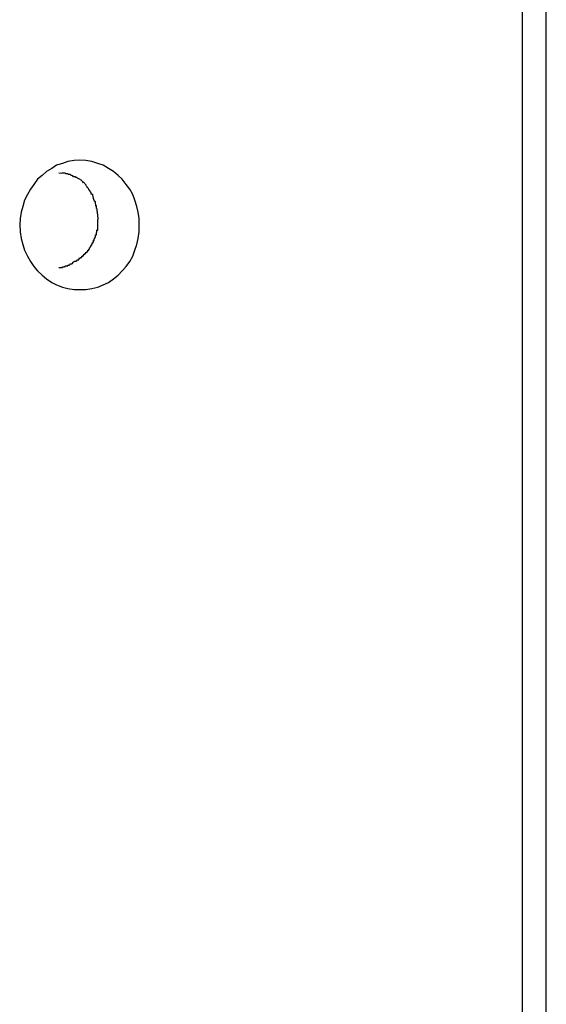
# Model space of a CAD drawing. Extents: x -101 to 101, y -57 to 57.
# Drawn here: x -66 to -66, y 8 to 8 of the extents above; entities that cross this region are included whole.
import ezdxf

# ---------------------------------------------------------------- set-up
doc = ezdxf.new("R2010")
doc.units = 0
doc.layers.get('0').update_dxf_attribs({"linetype": 'CONTINUOUS'})

msp = doc.modelspace()

# ---------------------------------------------------------------- linework, layer by layer
at = {"color": 0}
for points in [[(-65.9528, 6.4142), (-65.9528, 8.5869)], [(-65.9436, 6.4142), (-65.9436, 8.5869)], [(-66.1231, 7.9757), (-66.1231, 7.9757), (-66.1207, 7.9757), (-66.1183, 7.9761), (-66.1161, 7.9766), (-66.114, 7.9775), (-66.1119, 7.9785), (-66.11, 7.9798), (-66.1082, 7.9812), (-66.1067, 7.9829), (-66.1051, 7.9846), (-66.1038, 7.9865), (-66.1026, 7.9885), (-66.1018, 7.9908), (-66.101, 7.993), (-66.1005, 7.9954), (-66.1001, 7.9979), (-66.1001, 8.0006), (-66.1001, 8.0006), (-66.1001, 8.003), (-66.1005, 8.0055), (-66.101, 8.0077), (-66.1018, 8.0101), (-66.1026, 8.0122), (-66.1038, 8.0143), (-66.1051, 8.0161), (-66.1067, 8.0181), (-66.1082, 8.0196), (-66.11, 8.0211), (-66.1119, 8.0223), (-66.114, 8.0235), (-66.1161, 8.0242), (-66.1183, 8.0249), (-66.1207, 8.0253), (-66.1231, 8.0255), (-66.1231, 8.0255), (-66.1252, 8.0253), (-66.1276, 8.0249), (-66.1297, 8.0242), (-66.1319, 8.0235), (-66.1338, 8.0223), (-66.1358, 8.0211), (-66.1375, 8.0196), (-66.1393, 8.0181), (-66.1406, 8.0161), (-66.142, 8.0143), (-66.1431, 8.0122), (-66.1442, 8.0101), (-66.1449, 8.0077), (-66.1455, 8.0055), (-66.1459, 8.003), (-66.1461, 8.0006), (-66.1461, 8.0006), (-66.1459, 7.9979), (-66.1455, 7.9954), (-66.1449, 7.993), (-66.1442, 7.9908), (-66.1431, 7.9885), (-66.142, 7.9865), (-66.1406, 7.9846), (-66.1393, 7.9829), (-66.1375, 7.9812), (-66.1358, 7.9798), (-66.1338, 7.9785), (-66.1319, 7.9775), (-66.1297, 7.9766), (-66.1276, 7.9761), (-66.1252, 7.9757), (-66.1231, 7.9757), (-66.1231, 7.9757), (-66.1231, 7.9757), (-66.1231, 7.9757), (-66.1231, 7.9757), (-66.1231, 7.9757), (-66.1231, 7.9757), (-66.1231, 7.9757), (-66.1231, 7.9757), (-66.1231, 7.9757), (-66.1231, 7.9757), (-66.1231, 7.9757), (-66.1231, 7.9757), (-66.1231, 7.9757), (-66.1231, 7.9757), (-66.1231, 7.9757), (-66.1231, 7.9757), (-66.1231, 7.9757)], [(-66.1231, 7.9757), (-66.1231, 7.9757), (-66.1207, 7.9757), (-66.1183, 7.9761), (-66.1161, 7.9766), (-66.114, 7.9775), (-66.1119, 7.9785), (-66.11, 7.9798), (-66.1082, 7.9812), (-66.1067, 7.9829), (-66.1051, 7.9846), (-66.1038, 7.9865), (-66.1026, 7.9885), (-66.1018, 7.9908), (-66.101, 7.993), (-66.1005, 7.9954), (-66.1001, 7.9979), (-66.1001, 8.0006), (-66.1001, 8.0006), (-66.1001, 8.003), (-66.1005, 8.0055), (-66.101, 8.0077), (-66.1018, 8.0101), (-66.1026, 8.0122), (-66.1038, 8.0143), (-66.1051, 8.0161), (-66.1067, 8.0181), (-66.1082, 8.0196), (-66.11, 8.0211), (-66.1119, 8.0223), (-66.114, 8.0235), (-66.1161, 8.0242), (-66.1183, 8.0249), (-66.1207, 8.0253), (-66.1231, 8.0255), (-66.1231, 8.0255), (-66.1252, 8.0253), (-66.1276, 8.0249), (-66.1297, 8.0242), (-66.1319, 8.0235), (-66.1338, 8.0223), (-66.1358, 8.0211), (-66.1375, 8.0196), (-66.1393, 8.0181), (-66.1406, 8.0161), (-66.142, 8.0143), (-66.1431, 8.0122), (-66.1442, 8.0101), (-66.1449, 8.0077), (-66.1455, 8.0055), (-66.1459, 8.003), (-66.1461, 8.0006), (-66.1461, 8.0006), (-66.1459, 7.9979), (-66.1455, 7.9954), (-66.1449, 7.993), (-66.1442, 7.9908), (-66.1431, 7.9885), (-66.142, 7.9865), (-66.1406, 7.9846), (-66.1393, 7.9829), (-66.1375, 7.9812), (-66.1358, 7.9798), (-66.1338, 7.9785), (-66.1319, 7.9775), (-66.1297, 7.9766), (-66.1276, 7.9761), (-66.1252, 7.9757), (-66.1231, 7.9757), (-66.1231, 7.9757), (-66.1231, 7.9757), (-66.1231, 7.9757), (-66.1231, 7.9757), (-66.1231, 7.9757), (-66.1231, 7.9757), (-66.1231, 7.9757), (-66.1231, 7.9757), (-66.1231, 7.9757), (-66.1231, 7.9757), (-66.1231, 7.9757), (-66.1231, 7.9757), (-66.1231, 7.9757), (-66.1231, 7.9757), (-66.1231, 7.9757), (-66.1231, 7.9757), (-66.1231, 7.9757)], [(-66.1311, 8.0206), (-66.1299, 8.0205)], [(-66.1287, 8.0204), (-66.1287, 8.0204), (-66.1287, 8.0204), (-66.1287, 8.0204), (-66.1287, 8.0204), (-66.1289, 8.0204), (-66.1289, 8.0204), (-66.1289, 8.0204), (-66.1289, 8.0204), (-66.1292, 8.0204), (-66.1292, 8.0204), (-66.1292, 8.0204), (-66.1292, 8.0204), (-66.1295, 8.0204), (-66.1295, 8.0204), (-66.1295, 8.0204), (-66.1295, 8.0204), (-66.1298, 8.0206)], [(-66.1287, 8.0204), (-66.1287, 8.0204), (-66.1287, 8.0204), (-66.1287, 8.0204), (-66.1287, 8.0204), (-66.1289, 8.0204), (-66.1289, 8.0204), (-66.1289, 8.0204), (-66.1289, 8.0204), (-66.1292, 8.0204), (-66.1292, 8.0204), (-66.1292, 8.0204), (-66.1292, 8.0204), (-66.1295, 8.0204), (-66.1295, 8.0204), (-66.1295, 8.0204), (-66.1295, 8.0204), (-66.1298, 8.0206)], [(-66.1276, 8.0202), (-66.1276, 8.0202), (-66.1276, 8.0202), (-66.1276, 8.0202), (-66.1276, 8.0202), (-66.1278, 8.0202), (-66.1278, 8.0202), (-66.1278, 8.0202), (-66.1278, 8.0202), (-66.1281, 8.0202), (-66.1281, 8.0202), (-66.1281, 8.0202), (-66.1281, 8.0202), (-66.1284, 8.0202), (-66.1284, 8.0202), (-66.1284, 8.0202), (-66.1284, 8.0202), (-66.1287, 8.0205)], [(-66.1276, 8.0202), (-66.1276, 8.0202), (-66.1276, 8.0202), (-66.1276, 8.0202), (-66.1276, 8.0202), (-66.1278, 8.0202), (-66.1278, 8.0202), (-66.1278, 8.0202), (-66.1278, 8.0202), (-66.1281, 8.0202), (-66.1281, 8.0202), (-66.1281, 8.0202), (-66.1281, 8.0202), (-66.1284, 8.0202), (-66.1284, 8.0202), (-66.1284, 8.0202), (-66.1284, 8.0202), (-66.1287, 8.0205)], [(-66.1265, 8.0199), (-66.1265, 8.0199), (-66.1265, 8.0199), (-66.1265, 8.0199), (-66.1265, 8.0199), (-66.1267, 8.0199), (-66.1267, 8.0199), (-66.1267, 8.0199), (-66.1267, 8.0199), (-66.127, 8.02), (-66.127, 8.02), (-66.127, 8.02), (-66.127, 8.02), (-66.1273, 8.02), (-66.1273, 8.02), (-66.1273, 8.02), (-66.1273, 8.02), (-66.1276, 8.0202)], [(-66.1265, 8.0199), (-66.1265, 8.0199), (-66.1265, 8.0199), (-66.1265, 8.0199), (-66.1265, 8.0199), (-66.1267, 8.0199), (-66.1267, 8.0199), (-66.1267, 8.0199), (-66.1267, 8.0199), (-66.127, 8.02), (-66.127, 8.02), (-66.127, 8.02), (-66.127, 8.02), (-66.1273, 8.02), (-66.1273, 8.02), (-66.1273, 8.02), (-66.1273, 8.02), (-66.1276, 8.0202)], [(-66.1257, 8.0194), (-66.1257, 8.0194), (-66.1257, 8.0194), (-66.1257, 8.0194), (-66.1257, 8.0194), (-66.1257, 8.0194), (-66.1257, 8.0194), (-66.1257, 8.0194), (-66.1257, 8.0194), (-66.126, 8.0196), (-66.126, 8.0196), (-66.126, 8.0196), (-66.126, 8.0196), (-66.1263, 8.0196), (-66.1263, 8.0196), (-66.1263, 8.0196), (-66.1263, 8.0196), (-66.1266, 8.0198)], [(-66.1257, 8.0194), (-66.1257, 8.0194), (-66.1257, 8.0194), (-66.1257, 8.0194), (-66.1257, 8.0194), (-66.1257, 8.0194), (-66.1257, 8.0194), (-66.1257, 8.0194), (-66.1257, 8.0194), (-66.126, 8.0196), (-66.126, 8.0196), (-66.126, 8.0196), (-66.126, 8.0196), (-66.1263, 8.0196), (-66.1263, 8.0196), (-66.1263, 8.0196), (-66.1263, 8.0196), (-66.1266, 8.0198)], [(-66.1247, 8.019), (-66.1247, 8.019), (-66.1247, 8.019), (-66.1247, 8.019), (-66.1247, 8.019), (-66.1248, 8.019), (-66.1248, 8.019), (-66.1248, 8.019), (-66.1248, 8.019), (-66.1251, 8.0191), (-66.1251, 8.0191), (-66.1251, 8.0191), (-66.1251, 8.0191), (-66.1254, 8.0191), (-66.1254, 8.0191), (-66.1254, 8.0191), (-66.1254, 8.0191), (-66.1257, 8.0194)], [(-66.1247, 8.019), (-66.1247, 8.019), (-66.1247, 8.019), (-66.1247, 8.019), (-66.1247, 8.019), (-66.1248, 8.019), (-66.1248, 8.019), (-66.1248, 8.019), (-66.1248, 8.019), (-66.1251, 8.0191), (-66.1251, 8.0191), (-66.1251, 8.0191), (-66.1251, 8.0191), (-66.1254, 8.0191), (-66.1254, 8.0191), (-66.1254, 8.0191), (-66.1254, 8.0191), (-66.1257, 8.0194)], [(-66.1239, 8.0186), (-66.1239, 8.0186), (-66.1239, 8.0186), (-66.1239, 8.0186), (-66.1239, 8.0186), (-66.1239, 8.0186), (-66.1239, 8.0186), (-66.1239, 8.0186), (-66.1239, 8.0186), (-66.1242, 8.0188), (-66.1242, 8.0188), (-66.1242, 8.0188), (-66.1242, 8.0188), (-66.1245, 8.0188), (-66.1245, 8.0188), (-66.1245, 8.0188), (-66.1245, 8.0188), (-66.1248, 8.0191)], [(-66.1239, 8.0186), (-66.1239, 8.0186), (-66.1239, 8.0186), (-66.1239, 8.0186), (-66.1239, 8.0186), (-66.1239, 8.0186), (-66.1239, 8.0186), (-66.1239, 8.0186), (-66.1239, 8.0186), (-66.1242, 8.0188), (-66.1242, 8.0188), (-66.1242, 8.0188), (-66.1242, 8.0188), (-66.1245, 8.0188), (-66.1245, 8.0188), (-66.1245, 8.0188), (-66.1245, 8.0188), (-66.1248, 8.0191)], [(-66.123, 8.0181), (-66.123, 8.0181), (-66.123, 8.0181), (-66.123, 8.0181), (-66.123, 8.0181), (-66.123, 8.0181), (-66.123, 8.0181), (-66.123, 8.0181), (-66.123, 8.0181), (-66.1233, 8.0183), (-66.1233, 8.0183), (-66.1233, 8.0183), (-66.1233, 8.0183), (-66.1235, 8.0183), (-66.1235, 8.0183), (-66.1235, 8.0183), (-66.1235, 8.0183), (-66.1238, 8.0186)], [(-66.123, 8.0181), (-66.123, 8.0181), (-66.123, 8.0181), (-66.123, 8.0181), (-66.123, 8.0181), (-66.123, 8.0181), (-66.123, 8.0181), (-66.123, 8.0181), (-66.123, 8.0181), (-66.1233, 8.0183), (-66.1233, 8.0183), (-66.1233, 8.0183), (-66.1233, 8.0183), (-66.1235, 8.0183), (-66.1235, 8.0183), (-66.1235, 8.0183), (-66.1235, 8.0183), (-66.1238, 8.0186)], [(-66.1222, 8.0175), (-66.1222, 8.0175), (-66.1222, 8.0175), (-66.1222, 8.0175), (-66.1222, 8.0175), (-66.1222, 8.0175), (-66.1222, 8.0175), (-66.1222, 8.0175), (-66.1222, 8.0175), (-66.1225, 8.0178), (-66.1225, 8.0178), (-66.1225, 8.0178), (-66.1225, 8.0178), (-66.1227, 8.0179), (-66.1227, 8.0179), (-66.1227, 8.0179), (-66.1227, 8.0179), (-66.123, 8.0182)], [(-66.1222, 8.0175), (-66.1222, 8.0175), (-66.1222, 8.0175), (-66.1222, 8.0175), (-66.1222, 8.0175), (-66.1222, 8.0175), (-66.1222, 8.0175), (-66.1222, 8.0175), (-66.1222, 8.0175), (-66.1225, 8.0178), (-66.1225, 8.0178), (-66.1225, 8.0178), (-66.1225, 8.0178), (-66.1227, 8.0179), (-66.1227, 8.0179), (-66.1227, 8.0179), (-66.1227, 8.0179), (-66.123, 8.0182)], [(-66.1215, 8.0168), (-66.1215, 8.0168), (-66.1215, 8.0168), (-66.1215, 8.0168), (-66.1215, 8.0168), (-66.1215, 8.0168), (-66.1215, 8.0168), (-66.1215, 8.0168), (-66.1215, 8.0168), (-66.1218, 8.0171), (-66.1218, 8.0171), (-66.1218, 8.0171), (-66.1218, 8.0171), (-66.1219, 8.0172), (-66.1219, 8.0172), (-66.1219, 8.0172), (-66.1219, 8.0172), (-66.1222, 8.0175)], [(-66.1215, 8.0168), (-66.1215, 8.0168), (-66.1215, 8.0168), (-66.1215, 8.0168), (-66.1215, 8.0168), (-66.1215, 8.0168), (-66.1215, 8.0168), (-66.1215, 8.0168), (-66.1215, 8.0168), (-66.1218, 8.0171), (-66.1218, 8.0171), (-66.1218, 8.0171), (-66.1218, 8.0171), (-66.1219, 8.0172), (-66.1219, 8.0172), (-66.1219, 8.0172), (-66.1219, 8.0172), (-66.1222, 8.0175)], [(-66.1209, 8.0162), (-66.1209, 8.0162), (-66.1209, 8.0162), (-66.1209, 8.0162), (-66.1209, 8.0162), (-66.1209, 8.0162), (-66.1209, 8.0162), (-66.1209, 8.0162), (-66.1209, 8.0162), (-66.1211, 8.0165), (-66.1211, 8.0165), (-66.1211, 8.0165), (-66.1211, 8.0165), (-66.1212, 8.0166), (-66.1212, 8.0166), (-66.1212, 8.0166), (-66.1212, 8.0166), (-66.1215, 8.0169)], [(-66.1209, 8.0162), (-66.1209, 8.0162), (-66.1209, 8.0162), (-66.1209, 8.0162), (-66.1209, 8.0162), (-66.1209, 8.0162), (-66.1209, 8.0162), (-66.1209, 8.0162), (-66.1209, 8.0162), (-66.1211, 8.0165), (-66.1211, 8.0165), (-66.1211, 8.0165), (-66.1211, 8.0165), (-66.1212, 8.0166), (-66.1212, 8.0166), (-66.1212, 8.0166), (-66.1212, 8.0166), (-66.1215, 8.0169)], [(-66.1204, 8.0154), (-66.1204, 8.0154), (-66.1204, 8.0154), (-66.1204, 8.0154), (-66.1204, 8.0154), (-66.1204, 8.0154), (-66.1204, 8.0154), (-66.1204, 8.0154), (-66.1204, 8.0154), (-66.1206, 8.0157), (-66.1206, 8.0157), (-66.1206, 8.0157), (-66.1206, 8.0157), (-66.1206, 8.0159), (-66.1206, 8.0159), (-66.1206, 8.0159), (-66.1206, 8.0159), (-66.1209, 8.0162)], [(-66.1204, 8.0154), (-66.1204, 8.0154), (-66.1204, 8.0154), (-66.1204, 8.0154), (-66.1204, 8.0154), (-66.1204, 8.0154), (-66.1204, 8.0154), (-66.1204, 8.0154), (-66.1204, 8.0154), (-66.1206, 8.0157), (-66.1206, 8.0157), (-66.1206, 8.0157), (-66.1206, 8.0157), (-66.1206, 8.0159), (-66.1206, 8.0159), (-66.1206, 8.0159), (-66.1206, 8.0159), (-66.1209, 8.0162)], [(-66.1198, 8.0147), (-66.1198, 8.0147), (-66.1198, 8.0147), (-66.1198, 8.0147), (-66.1198, 8.0147), (-66.1198, 8.0147), (-66.1198, 8.0147), (-66.1198, 8.0147), (-66.1198, 8.0147), (-66.1201, 8.015), (-66.1201, 8.015), (-66.1201, 8.015), (-66.1201, 8.015), (-66.1201, 8.0152), (-66.1201, 8.0152), (-66.1201, 8.0152), (-66.1201, 8.0152), (-66.1204, 8.0155)], [(-66.1198, 8.0147), (-66.1198, 8.0147), (-66.1198, 8.0147), (-66.1198, 8.0147), (-66.1198, 8.0147), (-66.1198, 8.0147), (-66.1198, 8.0147), (-66.1198, 8.0147), (-66.1198, 8.0147), (-66.1201, 8.015), (-66.1201, 8.015), (-66.1201, 8.015), (-66.1201, 8.015), (-66.1201, 8.0152), (-66.1201, 8.0152), (-66.1201, 8.0152), (-66.1201, 8.0152), (-66.1204, 8.0155)], [(-66.1193, 8.0138), (-66.1193, 8.0138), (-66.1193, 8.0138), (-66.1193, 8.0138), (-66.1193, 8.0138), (-66.1193, 8.0138), (-66.1193, 8.0138), (-66.1193, 8.0138), (-66.1193, 8.0138), (-66.1195, 8.0141), (-66.1195, 8.0141), (-66.1195, 8.0141), (-66.1195, 8.0141), (-66.1195, 8.0143), (-66.1195, 8.0143), (-66.1195, 8.0143), (-66.1195, 8.0143), (-66.1198, 8.0146)], [(-66.1193, 8.0138), (-66.1193, 8.0138), (-66.1193, 8.0138), (-66.1193, 8.0138), (-66.1193, 8.0138), (-66.1193, 8.0138), (-66.1193, 8.0138), (-66.1193, 8.0138), (-66.1193, 8.0138), (-66.1195, 8.0141), (-66.1195, 8.0141), (-66.1195, 8.0141), (-66.1195, 8.0141), (-66.1195, 8.0143), (-66.1195, 8.0143), (-66.1195, 8.0143), (-66.1195, 8.0143), (-66.1198, 8.0146)], [(-66.1189, 8.0132), (-66.1189, 8.0132), (-66.1189, 8.0132), (-66.1189, 8.0132), (-66.1189, 8.0132), (-66.1189, 8.0132), (-66.1189, 8.0132), (-66.1189, 8.0132), (-66.1189, 8.0132), (-66.119, 8.0134), (-66.119, 8.0134), (-66.119, 8.0134), (-66.119, 8.0134), (-66.119, 8.0136), (-66.119, 8.0136), (-66.119, 8.0136), (-66.119, 8.0136), (-66.1193, 8.0139)], [(-66.1189, 8.0132), (-66.1189, 8.0132), (-66.1189, 8.0132), (-66.1189, 8.0132), (-66.1189, 8.0132), (-66.1189, 8.0132), (-66.1189, 8.0132), (-66.1189, 8.0132), (-66.1189, 8.0132), (-66.119, 8.0134), (-66.119, 8.0134), (-66.119, 8.0134), (-66.119, 8.0134), (-66.119, 8.0136), (-66.119, 8.0136), (-66.119, 8.0136), (-66.119, 8.0136), (-66.1193, 8.0139)], [(-66.1184, 8.0123), (-66.1184, 8.0123), (-66.1184, 8.0123), (-66.1184, 8.0123), (-66.1184, 8.0123), (-66.1184, 8.0123), (-66.1184, 8.0123), (-66.1184, 8.0123), (-66.1184, 8.0123), (-66.1186, 8.0126), (-66.1186, 8.0126), (-66.1186, 8.0126), (-66.1186, 8.0126), (-66.1186, 8.0128), (-66.1186, 8.0128), (-66.1186, 8.0128), (-66.1186, 8.0128), (-66.1188, 8.0131)], [(-66.1184, 8.0123), (-66.1184, 8.0123), (-66.1184, 8.0123), (-66.1184, 8.0123), (-66.1184, 8.0123), (-66.1184, 8.0123), (-66.1184, 8.0123), (-66.1184, 8.0123), (-66.1184, 8.0123), (-66.1186, 8.0126), (-66.1186, 8.0126), (-66.1186, 8.0126), (-66.1186, 8.0126), (-66.1186, 8.0128), (-66.1186, 8.0128), (-66.1186, 8.0128), (-66.1186, 8.0128), (-66.1188, 8.0131)], [(-66.1179, 8.0114), (-66.1179, 8.0114), (-66.1179, 8.0114), (-66.1179, 8.0114), (-66.1179, 8.0114), (-66.1179, 8.0116), (-66.1179, 8.0116), (-66.1179, 8.0116), (-66.1179, 8.0116), (-66.118, 8.0119), (-66.118, 8.0119), (-66.118, 8.0119), (-66.118, 8.0119), (-66.118, 8.0121), (-66.118, 8.0121), (-66.118, 8.0121), (-66.118, 8.0121), (-66.1183, 8.0124)], [(-66.1179, 8.0114), (-66.1179, 8.0114), (-66.1179, 8.0114), (-66.1179, 8.0114), (-66.1179, 8.0114), (-66.1179, 8.0116), (-66.1179, 8.0116), (-66.1179, 8.0116), (-66.1179, 8.0116), (-66.118, 8.0119), (-66.118, 8.0119), (-66.118, 8.0119), (-66.118, 8.0119), (-66.118, 8.0121), (-66.118, 8.0121), (-66.118, 8.0121), (-66.118, 8.0121), (-66.1183, 8.0124)], [(-66.118, 8.0114), (-66.1177, 8.0105), (-66.1173, 8.0096)], [(-66.117, 8.0087), (-66.117, 8.0087), (-66.117, 8.0087), (-66.117, 8.0087), (-66.117, 8.0087), (-66.117, 8.0089), (-66.117, 8.0089), (-66.117, 8.0089), (-66.117, 8.0089), (-66.117, 8.0092), (-66.117, 8.0092), (-66.117, 8.0092), (-66.117, 8.0092), (-66.117, 8.0094), (-66.117, 8.0094), (-66.117, 8.0094), (-66.117, 8.0094), (-66.1173, 8.0097)], [(-66.117, 8.0087), (-66.117, 8.0087), (-66.117, 8.0087), (-66.117, 8.0087), (-66.117, 8.0087), (-66.117, 8.0089), (-66.117, 8.0089), (-66.117, 8.0089), (-66.117, 8.0089), (-66.117, 8.0092), (-66.117, 8.0092), (-66.117, 8.0092), (-66.117, 8.0092), (-66.117, 8.0094), (-66.117, 8.0094), (-66.117, 8.0094), (-66.117, 8.0094), (-66.1173, 8.0097)], [(-66.1168, 8.0078), (-66.1168, 8.0078), (-66.1168, 8.0078), (-66.1168, 8.0078), (-66.1168, 8.0078), (-66.1168, 8.0079), (-66.1168, 8.0079), (-66.1168, 8.0079), (-66.1168, 8.0079), (-66.1168, 8.0082), (-66.1168, 8.0082), (-66.1168, 8.0082), (-66.1168, 8.0082), (-66.1168, 8.0084), (-66.1168, 8.0084), (-66.1168, 8.0084), (-66.1168, 8.0084), (-66.117, 8.0087)], [(-66.1168, 8.0078), (-66.1168, 8.0078), (-66.1168, 8.0078), (-66.1168, 8.0078), (-66.1168, 8.0078), (-66.1168, 8.0079), (-66.1168, 8.0079), (-66.1168, 8.0079), (-66.1168, 8.0079), (-66.1168, 8.0082), (-66.1168, 8.0082), (-66.1168, 8.0082), (-66.1168, 8.0082), (-66.1168, 8.0084), (-66.1168, 8.0084), (-66.1168, 8.0084), (-66.1168, 8.0084), (-66.117, 8.0087)], [(-66.1165, 8.0069), (-66.1165, 8.0069), (-66.1165, 8.0069), (-66.1165, 8.0069), (-66.1165, 8.0069), (-66.1165, 8.0071), (-66.1165, 8.0071), (-66.1165, 8.0071), (-66.1165, 8.0071), (-66.1165, 8.0074), (-66.1165, 8.0074), (-66.1165, 8.0074), (-66.1165, 8.0074), (-66.1165, 8.0077), (-66.1165, 8.0077), (-66.1165, 8.0077), (-66.1165, 8.0077), (-66.1166, 8.008)], [(-66.1165, 8.0069), (-66.1165, 8.0069), (-66.1165, 8.0069), (-66.1165, 8.0069), (-66.1165, 8.0069), (-66.1165, 8.0071), (-66.1165, 8.0071), (-66.1165, 8.0071), (-66.1165, 8.0071), (-66.1165, 8.0074), (-66.1165, 8.0074), (-66.1165, 8.0074), (-66.1165, 8.0074), (-66.1165, 8.0077), (-66.1165, 8.0077), (-66.1165, 8.0077), (-66.1165, 8.0077), (-66.1166, 8.008)], [(-66.1163, 8.0059), (-66.1163, 8.0059), (-66.1163, 8.0059), (-66.1163, 8.0059), (-66.1163, 8.0059), (-66.1163, 8.0061), (-66.1163, 8.0061), (-66.1163, 8.0061), (-66.1163, 8.0061), (-66.1163, 8.0064), (-66.1163, 8.0064), (-66.1163, 8.0064), (-66.1163, 8.0064), (-66.1163, 8.0066), (-66.1163, 8.0066), (-66.1163, 8.0066), (-66.1163, 8.0066), (-66.1165, 8.0069)], [(-66.1163, 8.0059), (-66.1163, 8.0059), (-66.1163, 8.0059), (-66.1163, 8.0059), (-66.1163, 8.0059), (-66.1163, 8.0061), (-66.1163, 8.0061), (-66.1163, 8.0061), (-66.1163, 8.0061), (-66.1163, 8.0064), (-66.1163, 8.0064), (-66.1163, 8.0064), (-66.1163, 8.0064), (-66.1163, 8.0066), (-66.1163, 8.0066), (-66.1163, 8.0066), (-66.1163, 8.0066), (-66.1165, 8.0069)], [(-66.1162, 8.0048), (-66.1162, 8.0048), (-66.1162, 8.0048), (-66.1162, 8.0048), (-66.1162, 8.0048), (-66.1162, 8.005), (-66.1162, 8.005), (-66.1162, 8.005), (-66.1162, 8.005), (-66.1162, 8.0053), (-66.1162, 8.0053), (-66.1162, 8.0053), (-66.1162, 8.0053), (-66.1162, 8.0056), (-66.1162, 8.0056), (-66.1162, 8.0056), (-66.1162, 8.0056), (-66.1164, 8.0059)], [(-66.1162, 8.0048), (-66.1162, 8.0048), (-66.1162, 8.0048), (-66.1162, 8.0048), (-66.1162, 8.0048), (-66.1162, 8.005), (-66.1162, 8.005), (-66.1162, 8.005), (-66.1162, 8.005), (-66.1162, 8.0053), (-66.1162, 8.0053), (-66.1162, 8.0053), (-66.1162, 8.0053), (-66.1162, 8.0056), (-66.1162, 8.0056), (-66.1162, 8.0056), (-66.1162, 8.0056), (-66.1164, 8.0059)], [(-66.1161, 8.0038), (-66.1161, 8.0038), (-66.1161, 8.0038), (-66.1161, 8.0038), (-66.1161, 8.0038), (-66.1161, 8.004), (-66.1161, 8.004), (-66.1161, 8.004), (-66.1161, 8.004), (-66.1161, 8.0043), (-66.1161, 8.0043), (-66.1161, 8.0043), (-66.1161, 8.0043), (-66.1161, 8.0046), (-66.1161, 8.0046), (-66.1161, 8.0046), (-66.1161, 8.0046), (-66.1162, 8.0049)], [(-66.1161, 8.0038), (-66.1161, 8.0038), (-66.1161, 8.0038), (-66.1161, 8.0038), (-66.1161, 8.0038), (-66.1161, 8.004), (-66.1161, 8.004), (-66.1161, 8.004), (-66.1161, 8.004), (-66.1161, 8.0043), (-66.1161, 8.0043), (-66.1161, 8.0043), (-66.1161, 8.0043), (-66.1161, 8.0046), (-66.1161, 8.0046), (-66.1161, 8.0046), (-66.1161, 8.0046), (-66.1162, 8.0049)], [(-66.1162, 7.9997), (-66.1162, 7.9997), (-66.1161, 7.9997), (-66.1161, 7.9997), (-66.1161, 7.9997), (-66.1161, 7.9999), (-66.1161, 7.9999), (-66.1161, 7.9999), (-66.1161, 7.9999), (-66.1161, 8.0002), (-66.1161, 8.0002), (-66.1161, 8.0002), (-66.1161, 8.0002), (-66.1161, 8.0005), (-66.1161, 8.0005), (-66.1161, 8.0005), (-66.1161, 8.0005), (-66.1161, 8.0008)], [(-66.1162, 7.9997), (-66.1162, 7.9997), (-66.1161, 7.9997), (-66.1161, 7.9997), (-66.1161, 7.9997), (-66.1161, 7.9999), (-66.1161, 7.9999), (-66.1161, 7.9999), (-66.1161, 7.9999), (-66.1161, 8.0002), (-66.1161, 8.0002), (-66.1161, 8.0002), (-66.1161, 8.0002), (-66.1161, 8.0005), (-66.1161, 8.0005), (-66.1161, 8.0005), (-66.1161, 8.0005), (-66.1161, 8.0008)], [(-66.1161, 8.0008), (-66.1161, 8.0008), (-66.116, 8.0008), (-66.116, 8.0008), (-66.116, 8.0008), (-66.116, 8.001), (-66.116, 8.001), (-66.116, 8.001), (-66.116, 8.001), (-66.116, 8.0013), (-66.116, 8.0013), (-66.116, 8.0013), (-66.116, 8.0013), (-66.116, 8.0016), (-66.116, 8.0016), (-66.116, 8.0016), (-66.116, 8.0016), (-66.116, 8.0019)], [(-66.1161, 8.0008), (-66.1161, 8.0008), (-66.116, 8.0008), (-66.116, 8.0008), (-66.116, 8.0008), (-66.116, 8.001), (-66.116, 8.001), (-66.116, 8.001), (-66.116, 8.001), (-66.116, 8.0013), (-66.116, 8.0013), (-66.116, 8.0013), (-66.116, 8.0013), (-66.116, 8.0016), (-66.116, 8.0016), (-66.116, 8.0016), (-66.116, 8.0016), (-66.116, 8.0019)], [(-66.1159, 8.0027), (-66.1159, 8.0027), (-66.1159, 8.0027), (-66.1159, 8.0027), (-66.1159, 8.0027), (-66.1159, 8.0029), (-66.1159, 8.0029), (-66.1159, 8.0029), (-66.1159, 8.0029), (-66.1159, 8.0032), (-66.1159, 8.0032), (-66.1159, 8.0032), (-66.1159, 8.0032), (-66.1159, 8.0034), (-66.1159, 8.0034), (-66.1159, 8.0034), (-66.1159, 8.0034), (-66.116, 8.0037)], [(-66.1159, 8.0027), (-66.1159, 8.0027), (-66.1159, 8.0027), (-66.1159, 8.0027), (-66.1159, 8.0027), (-66.1159, 8.0029), (-66.1159, 8.0029), (-66.1159, 8.0029), (-66.1159, 8.0029), (-66.1159, 8.0032), (-66.1159, 8.0032), (-66.1159, 8.0032), (-66.1159, 8.0032), (-66.1159, 8.0034), (-66.1159, 8.0034), (-66.1159, 8.0034), (-66.1159, 8.0034), (-66.116, 8.0037)], [(-66.116, 8.0018), (-66.116, 8.0018), (-66.116, 8.0018), (-66.116, 8.0018), (-66.116, 8.0018), (-66.116, 8.0018), (-66.116, 8.0018), (-66.116, 8.0018), (-66.116, 8.0018), (-66.116, 8.002), (-66.116, 8.002), (-66.116, 8.002), (-66.116, 8.002), (-66.116, 8.0022), (-66.116, 8.0022), (-66.116, 8.0022), (-66.116, 8.0022), (-66.116, 8.0025), (-66.116, 8.0025), (-66.116, 8.0025), (-66.116, 8.0025), (-66.116, 8.0025), (-66.116, 8.0025), (-66.116, 8.0025), (-66.116, 8.0025), (-66.116, 8.0025), (-66.116, 8.0025), (-66.116, 8.0025), (-66.116, 8.0025), (-66.116, 8.0025), (-66.116, 8.0025), (-66.116, 8.0025), (-66.116, 8.0025), (-66.116, 8.0025), (-66.116, 8.0027)], [(-66.116, 8.0018), (-66.116, 8.0018), (-66.116, 8.0018), (-66.116, 8.0018), (-66.116, 8.0018), (-66.116, 8.0018), (-66.116, 8.0018), (-66.116, 8.0018), (-66.116, 8.0018), (-66.116, 8.002), (-66.116, 8.002), (-66.116, 8.002), (-66.116, 8.002), (-66.116, 8.0022), (-66.116, 8.0022), (-66.116, 8.0022), (-66.116, 8.0022), (-66.116, 8.0025), (-66.116, 8.0025), (-66.116, 8.0025), (-66.116, 8.0025), (-66.116, 8.0025), (-66.116, 8.0025), (-66.116, 8.0025), (-66.116, 8.0025), (-66.116, 8.0025), (-66.116, 8.0025), (-66.116, 8.0025), (-66.116, 8.0025), (-66.116, 8.0025), (-66.116, 8.0025), (-66.116, 8.0025), (-66.116, 8.0025), (-66.116, 8.0025), (-66.116, 8.0027)], [(-66.1173, 7.9957), (-66.1173, 7.9957), (-66.117, 7.9957), (-66.117, 7.9957), (-66.117, 7.9957), (-66.117, 7.9959), (-66.117, 7.9959), (-66.117, 7.9959), (-66.117, 7.9959), (-66.117, 7.9962), (-66.117, 7.9962), (-66.117, 7.9962), (-66.117, 7.9962), (-66.117, 7.9964), (-66.117, 7.9964), (-66.117, 7.9964), (-66.117, 7.9964), (-66.117, 7.9967)], [(-66.1173, 7.9957), (-66.1173, 7.9957), (-66.117, 7.9957), (-66.117, 7.9957), (-66.117, 7.9957), (-66.117, 7.9959), (-66.117, 7.9959), (-66.117, 7.9959), (-66.117, 7.9959), (-66.117, 7.9962), (-66.117, 7.9962), (-66.117, 7.9962), (-66.117, 7.9962), (-66.117, 7.9964), (-66.117, 7.9964), (-66.117, 7.9964), (-66.117, 7.9964), (-66.117, 7.9967)], [(-66.1169, 7.9967), (-66.1169, 7.9967), (-66.1166, 7.9967), (-66.1166, 7.9967), (-66.1166, 7.9967), (-66.1166, 7.9968), (-66.1166, 7.9968), (-66.1166, 7.9968), (-66.1166, 7.9968), (-66.1166, 7.9971), (-66.1166, 7.9971), (-66.1166, 7.9971), (-66.1166, 7.9971), (-66.1166, 7.9973), (-66.1166, 7.9973), (-66.1166, 7.9973), (-66.1166, 7.9973), (-66.1166, 7.9976)], [(-66.1169, 7.9967), (-66.1169, 7.9967), (-66.1166, 7.9967), (-66.1166, 7.9967), (-66.1166, 7.9967), (-66.1166, 7.9968), (-66.1166, 7.9968), (-66.1166, 7.9968), (-66.1166, 7.9968), (-66.1166, 7.9971), (-66.1166, 7.9971), (-66.1166, 7.9971), (-66.1166, 7.9971), (-66.1166, 7.9973), (-66.1166, 7.9973), (-66.1166, 7.9973), (-66.1166, 7.9973), (-66.1166, 7.9976)], [(-66.1166, 7.9976), (-66.1166, 7.9976), (-66.1164, 7.9976), (-66.1164, 7.9976), (-66.1164, 7.9976), (-66.1164, 7.9978), (-66.1164, 7.9978), (-66.1164, 7.9978), (-66.1164, 7.9978), (-66.1164, 7.9981), (-66.1164, 7.9981), (-66.1164, 7.9981), (-66.1164, 7.9981), (-66.1164, 7.9984), (-66.1164, 7.9984), (-66.1164, 7.9984), (-66.1164, 7.9984), (-66.1164, 7.9987)], [(-66.1166, 7.9976), (-66.1166, 7.9976), (-66.1164, 7.9976), (-66.1164, 7.9976), (-66.1164, 7.9976), (-66.1164, 7.9978), (-66.1164, 7.9978), (-66.1164, 7.9978), (-66.1164, 7.9978), (-66.1164, 7.9981), (-66.1164, 7.9981), (-66.1164, 7.9981), (-66.1164, 7.9981), (-66.1164, 7.9984), (-66.1164, 7.9984), (-66.1164, 7.9984), (-66.1164, 7.9984), (-66.1164, 7.9987)], [(-66.1163, 7.9986), (-66.1163, 7.9986), (-66.1161, 7.9986), (-66.1161, 7.9986), (-66.1161, 7.9986), (-66.1161, 7.9988), (-66.1161, 7.9988), (-66.1161, 7.9988), (-66.1161, 7.9988), (-66.1161, 7.9991), (-66.1161, 7.9991), (-66.1161, 7.9991), (-66.1161, 7.9991), (-66.1161, 7.9994), (-66.1161, 7.9994), (-66.1161, 7.9994), (-66.1161, 7.9994), (-66.1161, 7.9997)], [(-66.1163, 7.9986), (-66.1163, 7.9986), (-66.1161, 7.9986), (-66.1161, 7.9986), (-66.1161, 7.9986), (-66.1161, 7.9988), (-66.1161, 7.9988), (-66.1161, 7.9988), (-66.1161, 7.9988), (-66.1161, 7.9991), (-66.1161, 7.9991), (-66.1161, 7.9991), (-66.1161, 7.9991), (-66.1161, 7.9994), (-66.1161, 7.9994), (-66.1161, 7.9994), (-66.1161, 7.9994), (-66.1161, 7.9997)], [(-66.1187, 7.9928), (-66.1187, 7.9928), (-66.1184, 7.9928), (-66.1184, 7.9928), (-66.1184, 7.9928), (-66.1184, 7.9928), (-66.1184, 7.9928), (-66.1184, 7.9928), (-66.1184, 7.9928), (-66.1184, 7.9931), (-66.1182, 7.9931), (-66.1182, 7.9931), (-66.1182, 7.9931), (-66.1182, 7.9934), (-66.1182, 7.9934), (-66.1182, 7.9934), (-66.1182, 7.9934), (-66.1182, 7.9937)], [(-66.1187, 7.9928), (-66.1187, 7.9928), (-66.1184, 7.9928), (-66.1184, 7.9928), (-66.1184, 7.9928), (-66.1184, 7.9928), (-66.1184, 7.9928), (-66.1184, 7.9928), (-66.1184, 7.9928), (-66.1184, 7.9931), (-66.1182, 7.9931), (-66.1182, 7.9931), (-66.1182, 7.9931), (-66.1182, 7.9934), (-66.1182, 7.9934), (-66.1182, 7.9934), (-66.1182, 7.9934), (-66.1182, 7.9937)], [(-66.1182, 7.9937), (-66.1182, 7.9937), (-66.1179, 7.9937), (-66.1179, 7.9937), (-66.1179, 7.9937), (-66.1179, 7.9938), (-66.1179, 7.9938), (-66.1179, 7.9938), (-66.1179, 7.9938), (-66.1179, 7.9941), (-66.1177, 7.9941), (-66.1177, 7.9941), (-66.1177, 7.9941), (-66.1177, 7.9944), (-66.1177, 7.9944), (-66.1177, 7.9944), (-66.1177, 7.9944), (-66.1177, 7.9947)], [(-66.1182, 7.9937), (-66.1182, 7.9937), (-66.1179, 7.9937), (-66.1179, 7.9937), (-66.1179, 7.9937), (-66.1179, 7.9938), (-66.1179, 7.9938), (-66.1179, 7.9938), (-66.1179, 7.9938), (-66.1179, 7.9941), (-66.1177, 7.9941), (-66.1177, 7.9941), (-66.1177, 7.9941), (-66.1177, 7.9944), (-66.1177, 7.9944), (-66.1177, 7.9944), (-66.1177, 7.9944), (-66.1177, 7.9947)], [(-66.1177, 7.9946), (-66.1177, 7.9946), (-66.1174, 7.9946), (-66.1174, 7.9946), (-66.1174, 7.9946), (-66.1174, 7.9948), (-66.1174, 7.9948), (-66.1174, 7.9948), (-66.1174, 7.9948), (-66.1174, 7.9951), (-66.1173, 7.9951), (-66.1173, 7.9951), (-66.1173, 7.9951), (-66.1173, 7.9953), (-66.1173, 7.9953), (-66.1173, 7.9953), (-66.1173, 7.9953), (-66.1173, 7.9956)], [(-66.1177, 7.9946), (-66.1177, 7.9946), (-66.1174, 7.9946), (-66.1174, 7.9946), (-66.1174, 7.9946), (-66.1174, 7.9948), (-66.1174, 7.9948), (-66.1174, 7.9948), (-66.1174, 7.9948), (-66.1174, 7.9951), (-66.1173, 7.9951), (-66.1173, 7.9951), (-66.1173, 7.9951), (-66.1173, 7.9953), (-66.1173, 7.9953), (-66.1173, 7.9953), (-66.1173, 7.9953), (-66.1173, 7.9956)], [(-66.1222, 7.9886), (-66.1222, 7.9886), (-66.1219, 7.9886), (-66.1219, 7.9886), (-66.1219, 7.9886), (-66.1219, 7.9886), (-66.1217, 7.9886), (-66.1217, 7.9886), (-66.1217, 7.9886), (-66.1217, 7.9889), (-66.1214, 7.9889), (-66.1214, 7.9889), (-66.1214, 7.9889), (-66.1214, 7.989), (-66.1214, 7.989), (-66.1214, 7.989), (-66.1214, 7.989), (-66.1214, 7.9893)], [(-66.1222, 7.9886), (-66.1222, 7.9886), (-66.1219, 7.9886), (-66.1219, 7.9886), (-66.1219, 7.9886), (-66.1219, 7.9886), (-66.1217, 7.9886), (-66.1217, 7.9886), (-66.1217, 7.9886), (-66.1217, 7.9889), (-66.1214, 7.9889), (-66.1214, 7.9889), (-66.1214, 7.9889), (-66.1214, 7.989), (-66.1214, 7.989), (-66.1214, 7.989), (-66.1214, 7.989), (-66.1214, 7.9893)], [(-66.1214, 7.9893), (-66.1214, 7.9893), (-66.1211, 7.9893), (-66.1211, 7.9893), (-66.1211, 7.9893), (-66.1211, 7.9893), (-66.121, 7.9893), (-66.121, 7.9893), (-66.121, 7.9893), (-66.121, 7.9896), (-66.1207, 7.9896), (-66.1207, 7.9896), (-66.1207, 7.9896), (-66.1207, 7.9898), (-66.1207, 7.9898), (-66.1207, 7.9898), (-66.1207, 7.9898), (-66.1207, 7.9901)], [(-66.1214, 7.9893), (-66.1214, 7.9893), (-66.1211, 7.9893), (-66.1211, 7.9893), (-66.1211, 7.9893), (-66.1211, 7.9893), (-66.121, 7.9893), (-66.121, 7.9893), (-66.121, 7.9893), (-66.121, 7.9896), (-66.1207, 7.9896), (-66.1207, 7.9896), (-66.1207, 7.9896), (-66.1207, 7.9898), (-66.1207, 7.9898), (-66.1207, 7.9898), (-66.1207, 7.9898), (-66.1207, 7.9901)], [(-66.1206, 7.9901), (-66.1206, 7.9901), (-66.1203, 7.9901), (-66.1203, 7.9901), (-66.1203, 7.9901), (-66.1203, 7.9901), (-66.1202, 7.9901), (-66.1202, 7.9901), (-66.1202, 7.9901), (-66.1202, 7.9904), (-66.1199, 7.9904), (-66.1199, 7.9904), (-66.1199, 7.9904), (-66.1199, 7.9906), (-66.1199, 7.9906), (-66.1199, 7.9906), (-66.1199, 7.9906), (-66.1199, 7.9909)], [(-66.1206, 7.9901), (-66.1206, 7.9901), (-66.1203, 7.9901), (-66.1203, 7.9901), (-66.1203, 7.9901), (-66.1203, 7.9901), (-66.1202, 7.9901), (-66.1202, 7.9901), (-66.1202, 7.9901), (-66.1202, 7.9904), (-66.1199, 7.9904), (-66.1199, 7.9904), (-66.1199, 7.9904), (-66.1199, 7.9906), (-66.1199, 7.9906), (-66.1199, 7.9906), (-66.1199, 7.9906), (-66.1199, 7.9909)], [(-66.1199, 7.9909), (-66.1199, 7.9909), (-66.1196, 7.9909), (-66.1196, 7.9909), (-66.1196, 7.9909), (-66.1196, 7.9909), (-66.1195, 7.9909), (-66.1195, 7.9909), (-66.1195, 7.9909), (-66.1195, 7.9912), (-66.1193, 7.9912), (-66.1193, 7.9912), (-66.1193, 7.9912), (-66.1193, 7.9915), (-66.1193, 7.9915), (-66.1193, 7.9915), (-66.1193, 7.9915), (-66.1193, 7.9918)], [(-66.1199, 7.9909), (-66.1199, 7.9909), (-66.1196, 7.9909), (-66.1196, 7.9909), (-66.1196, 7.9909), (-66.1196, 7.9909), (-66.1195, 7.9909), (-66.1195, 7.9909), (-66.1195, 7.9909), (-66.1195, 7.9912), (-66.1193, 7.9912), (-66.1193, 7.9912), (-66.1193, 7.9912), (-66.1193, 7.9915), (-66.1193, 7.9915), (-66.1193, 7.9915), (-66.1193, 7.9915), (-66.1193, 7.9918)], [(-66.1193, 7.9919), (-66.1193, 7.9919), (-66.119, 7.9919), (-66.119, 7.9919), (-66.119, 7.9919), (-66.119, 7.9919), (-66.119, 7.9919), (-66.119, 7.9919), (-66.119, 7.9919), (-66.119, 7.9922), (-66.1187, 7.9922), (-66.1187, 7.9922), (-66.1187, 7.9922), (-66.1187, 7.9924), (-66.1187, 7.9924), (-66.1187, 7.9924), (-66.1187, 7.9924), (-66.1187, 7.9927)], [(-66.1193, 7.9919), (-66.1193, 7.9919), (-66.119, 7.9919), (-66.119, 7.9919), (-66.119, 7.9919), (-66.119, 7.9919), (-66.119, 7.9919), (-66.119, 7.9919), (-66.119, 7.9919), (-66.119, 7.9922), (-66.1187, 7.9922), (-66.1187, 7.9922), (-66.1187, 7.9922), (-66.1187, 7.9924), (-66.1187, 7.9924), (-66.1187, 7.9924), (-66.1187, 7.9924), (-66.1187, 7.9927)], [(-66.1285, 7.9849), (-66.1285, 7.9849), (-66.1282, 7.9849), (-66.1282, 7.9849), (-66.1279, 7.9849), (-66.1279, 7.9849), (-66.1276, 7.9849), (-66.1276, 7.9849), (-66.1276, 7.9849), (-66.1276, 7.9851), (-66.1273, 7.9851), (-66.1273, 7.9851), (-66.127, 7.9851), (-66.127, 7.9853), (-66.1267, 7.9853), (-66.1267, 7.9853), (-66.1267, 7.9853), (-66.1267, 7.9856)], [(-66.1285, 7.9849), (-66.1285, 7.9849), (-66.1282, 7.9849), (-66.1282, 7.9849), (-66.1279, 7.9849), (-66.1279, 7.9849), (-66.1276, 7.9849), (-66.1276, 7.9849), (-66.1276, 7.9849), (-66.1276, 7.9851), (-66.1273, 7.9851), (-66.1273, 7.9851), (-66.127, 7.9851), (-66.127, 7.9853), (-66.1267, 7.9853), (-66.1267, 7.9853), (-66.1267, 7.9853), (-66.1267, 7.9856)], [(-66.1267, 7.9856), (-66.1267, 7.9856), (-66.1264, 7.9856), (-66.1264, 7.9856), (-66.1264, 7.9856), (-66.1264, 7.9856), (-66.1261, 7.9856), (-66.1261, 7.9856), (-66.1261, 7.9856), (-66.1261, 7.9858), (-66.1258, 7.9858), (-66.1258, 7.9858), (-66.1258, 7.9858), (-66.1258, 7.9859), (-66.1257, 7.9859), (-66.1257, 7.9859), (-66.1257, 7.9859), (-66.1257, 7.9862)], [(-66.1267, 7.9856), (-66.1267, 7.9856), (-66.1264, 7.9856), (-66.1264, 7.9856), (-66.1264, 7.9856), (-66.1264, 7.9856), (-66.1261, 7.9856), (-66.1261, 7.9856), (-66.1261, 7.9856), (-66.1261, 7.9858), (-66.1258, 7.9858), (-66.1258, 7.9858), (-66.1258, 7.9858), (-66.1258, 7.9859), (-66.1257, 7.9859), (-66.1257, 7.9859), (-66.1257, 7.9859), (-66.1257, 7.9862)], [(-66.125, 7.9865), (-66.1258, 7.986)], [(-66.1249, 7.9867), (-66.1249, 7.9867), (-66.1246, 7.9867), (-66.1246, 7.9867), (-66.1246, 7.9867), (-66.1246, 7.9867), (-66.1243, 7.9867), (-66.1243, 7.9867), (-66.1243, 7.9867), (-66.1243, 7.9869), (-66.124, 7.9869), (-66.124, 7.9869), (-66.124, 7.9869), (-66.124, 7.9869), (-66.124, 7.9869), (-66.124, 7.9869), (-66.124, 7.9869), (-66.124, 7.9872)], [(-66.1249, 7.9867), (-66.1249, 7.9867), (-66.1246, 7.9867), (-66.1246, 7.9867), (-66.1246, 7.9867), (-66.1246, 7.9867), (-66.1243, 7.9867), (-66.1243, 7.9867), (-66.1243, 7.9867), (-66.1243, 7.9869), (-66.124, 7.9869), (-66.124, 7.9869), (-66.124, 7.9869), (-66.124, 7.9869), (-66.124, 7.9869), (-66.124, 7.9869), (-66.124, 7.9869), (-66.124, 7.9872)], [(-66.124, 7.9872), (-66.124, 7.9872), (-66.1237, 7.9872), (-66.1237, 7.9872), (-66.1237, 7.9872), (-66.1237, 7.9872), (-66.1234, 7.9872), (-66.1234, 7.9872), (-66.1234, 7.9872), (-66.1234, 7.9875), (-66.1231, 7.9875), (-66.1231, 7.9875), (-66.1231, 7.9875), (-66.1231, 7.9876), (-66.1231, 7.9876), (-66.1231, 7.9876), (-66.1231, 7.9876), (-66.1231, 7.9879)], [(-66.124, 7.9872), (-66.124, 7.9872), (-66.1237, 7.9872), (-66.1237, 7.9872), (-66.1237, 7.9872), (-66.1237, 7.9872), (-66.1234, 7.9872), (-66.1234, 7.9872), (-66.1234, 7.9872), (-66.1234, 7.9875), (-66.1231, 7.9875), (-66.1231, 7.9875), (-66.1231, 7.9875), (-66.1231, 7.9876), (-66.1231, 7.9876), (-66.1231, 7.9876), (-66.1231, 7.9876), (-66.1231, 7.9879)], [(-66.123, 7.9879), (-66.123, 7.9879), (-66.1227, 7.9879), (-66.1227, 7.9879), (-66.1227, 7.9879), (-66.1227, 7.9879), (-66.1225, 7.9879), (-66.1225, 7.9879), (-66.1225, 7.9879), (-66.1225, 7.9882), (-66.1222, 7.9882), (-66.1222, 7.9882), (-66.1222, 7.9882), (-66.1222, 7.9883), (-66.1222, 7.9883), (-66.1222, 7.9883), (-66.1222, 7.9883), (-66.1222, 7.9886)], [(-66.123, 7.9879), (-66.123, 7.9879), (-66.1227, 7.9879), (-66.1227, 7.9879), (-66.1227, 7.9879), (-66.1227, 7.9879), (-66.1225, 7.9879), (-66.1225, 7.9879), (-66.1225, 7.9879), (-66.1225, 7.9882), (-66.1222, 7.9882), (-66.1222, 7.9882), (-66.1222, 7.9882), (-66.1222, 7.9883), (-66.1222, 7.9883), (-66.1222, 7.9883), (-66.1222, 7.9883), (-66.1222, 7.9886)], [(-66.131, 7.9842), (-66.131, 7.9842), (-66.1307, 7.9842), (-66.1306, 7.9842), (-66.1303, 7.9842), (-66.1303, 7.9842), (-66.13, 7.9842), (-66.13, 7.9842), (-66.1297, 7.9842), (-66.1297, 7.9844), (-66.1294, 7.9844), (-66.1293, 7.9844), (-66.129, 7.9844), (-66.129, 7.9846), (-66.1287, 7.9846), (-66.1287, 7.9846), (-66.1285, 7.9846), (-66.1285, 7.9849)], [(-66.131, 7.9842), (-66.131, 7.9842), (-66.1307, 7.9842), (-66.1306, 7.9842), (-66.1303, 7.9842), (-66.1303, 7.9842), (-66.13, 7.9842), (-66.13, 7.9842), (-66.1297, 7.9842), (-66.1297, 7.9844), (-66.1294, 7.9844), (-66.1293, 7.9844), (-66.129, 7.9844), (-66.129, 7.9846), (-66.1287, 7.9846), (-66.1287, 7.9846), (-66.1285, 7.9846), (-66.1285, 7.9849)]]:
    msp.add_lwpolyline(points, dxfattribs=at)

doc.saveas('drawing.dxf')
